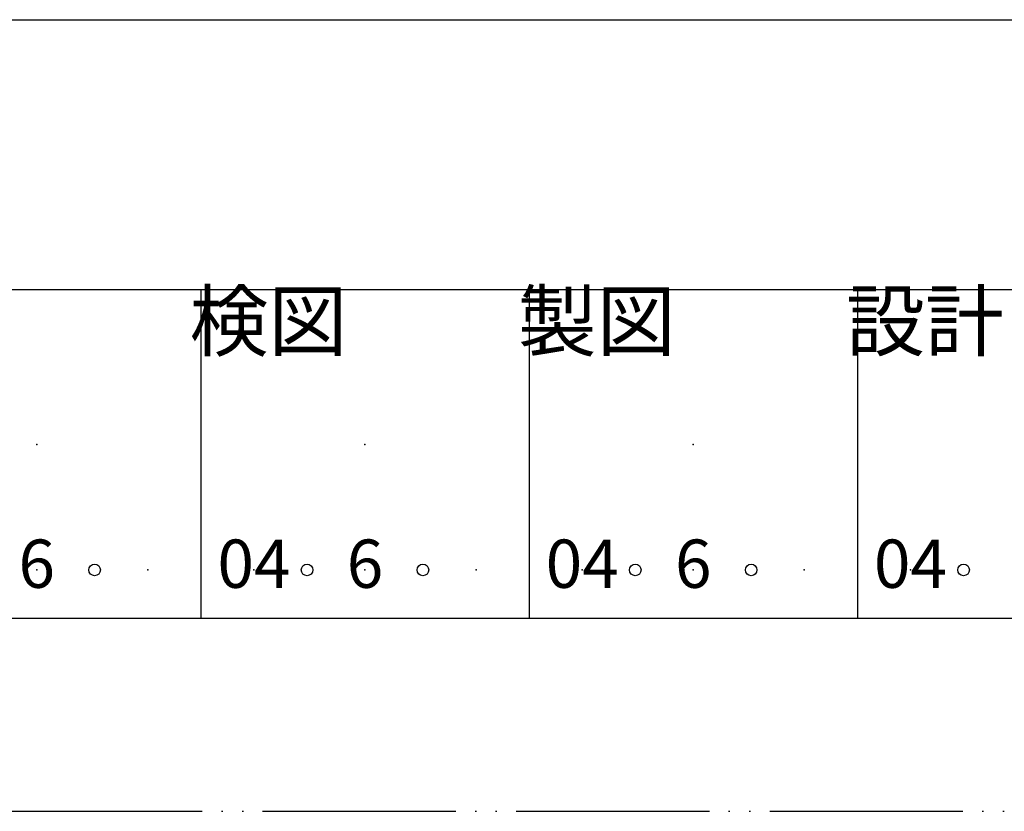
# Model space of a CAD drawing. Units: millimetres. Extents: x 0 to 315, y 0 to 446.
# Drawn here: x 158 to 235, y 0 to 62 of the extents above; entities that cross this region are included whole.
import ezdxf

# ---------------------------------------------------------------- set-up
doc = ezdxf.new("R2010")
doc.units = ezdxf.units.MM
doc.linetypes.add('PHANTOM', pattern=[13, 10, -1, 0, -1, 0, -1])
doc.layers.add('1', color=7, linetype='Continuous')
doc.styles.add('CONVERTER_11', font='MS Mincho.ttf', dxfattribs={"width": 0.89})
doc.styles.add('CONVERTER_12', font='txt.shx', dxfattribs={"width": 0.9})

# ---------------------------------------------------------------- blocks, each defined once
blk = doc.blocks.new('開示A4', base_point=(0, 0))
at = {"layer": '1', "color": 7, "linetype": 'Continuous'}
for p, q in [((25, 41), (200, 41)), ((200, 27), (25, 27)), ((105, 10), (200, 10))]:
    blk.add_line(p, q, dxfattribs=at)
at = {"layer": '1', "color": 2, "linetype": 'Continuous'}
for p, q in [((115, 27), (115, 10)), ((132, 27), (132, 10)), ((149, 27), (149, 10))]:
    blk.add_line(p, q, dxfattribs=at)
at = {"layer": '1', "color": 4, "linetype": 'PHANTOM'}
blk.add_line((0, 0), (210, 0), dxfattribs=at)
at = {"layer": '1', "color": 7, "linetype": 'Continuous'}
for centre in [(109.5, 12.5), (120.5, 12.5), (126.5, 12.5), (137.5, 12.5), (143.5, 12.5), (154.5, 12.5)]:
    blk.add_circle(centre, 0.3, dxfattribs=at)
at = {"layer": '1', "color": 4}
for p in [(106.5, 19), (123.5, 19), (140.5, 19), (106.5, 12.5), (112.25, 12.5), (117.75, 12.5), (123.5, 12.5), (129.25, 12.5), (134.75, 12.5), (140.5, 12.5), (146.25, 12.5), (151.75, 12.5)]:
    blk.add_point(p, dxfattribs=at)
at = {"layer": '1', "color": 2, "char_height": 3, "attachment_point": 5, "line_spacing_factor": 0.590909, "style": 'CONVERTER_11'}
for s, insert in [('検図', (118.5, 25)), ('製図', (135.5, 25)), ('設計', (152.5, 25))]:
    blk.add_mtext(s, dxfattribs=dict(at, insert=insert))
blk = doc.blocks.new('開示A4枠', base_point=(0, 0))
at = {"layer": '1', "xscale": 1.5, "yscale": 1.5, "zscale": 1.5}
blk.add_blockref('開示A4', (0, 0), dxfattribs=at)

msp = doc.modelspace()

# ---------------------------------------------------------------- block references
msp.add_blockref('開示A4枠', (0, 0))

# ---------------------------------------------------------------- texts
at = {"layer": '1', "color": 7, "char_height": 3.75, "attachment_point": 5, "line_spacing_factor": 0.720288, "style": 'CONVERTER_12'}
for s, insert in [('6', (159.75, 18.75)), ('04', (176.625, 18.75)), ('6', (185.25, 18.75)), ('04', (202.125, 18.75)), ('6', (210.75, 18.75)), ('04', (227.625, 18.75))]:
    msp.add_mtext(s, dxfattribs=dict(at, insert=insert))

doc.saveas('drawing.dxf')
